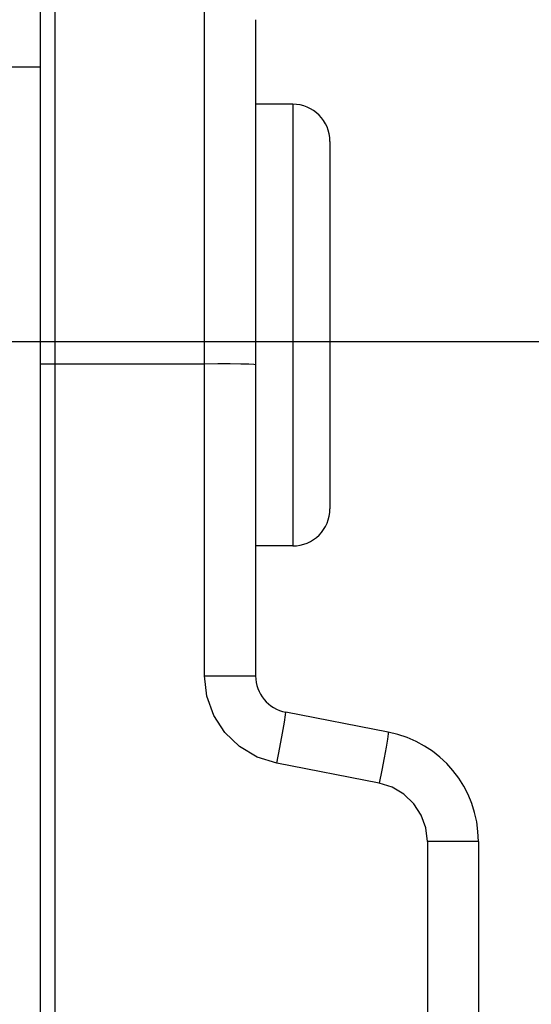
# Model space of a CAD drawing. Units: inches. Extents: x 0.4 to 16.6, y 0.6 to 10.4.
# Drawn here: x 8 to 8.3, y 5.2 to 5.7 of the extents above; entities that cross this region are included whole.
import ezdxf

# ---------------------------------------------------------------- set-up
doc = ezdxf.new("R2010")
doc.units = ezdxf.units.IN
doc.header["$LTSCALE"] = 0.935
doc.header["$MEASUREMENT"] = 0
doc.layers.get('0').update_dxf_attribs({"linetype": 'CONTINUOUS'})
doc.layers.add('AXIS_COSMETIC_THREADS', color=7, linetype='CONTINUOUS')
doc.layers.add('SCHEME_DIMS', color=7, linetype='CONTINUOUS')
doc.dimstyles.new('DIMSTYLE_1', dxfattribs={"dimtxt": 0.1, "dimasz": 0.1875, "dimexe": 0.125, "dimexo": 0.0625, "dimgap": 0.1, "dimtad": 0, "dimtih": 1, "dimtoh": 1, "dimdec": 1, "dimzin": 4, "dimdsep": 46, "dimtxsty": 'STANDARD', "dimblk": '_FILLED', "dimblk1": '_FILLED', "dimblk2": '_FILLED', "dimcen": 0.09, "dimadec": 3, "dimazin": 1, "dimtp": 0.1, "dimtm": 0.1, "dimtfac": 1, "dimtdec": 1, "dimtofl": 0, "dimtmove": 0, "dimatfit": 3, "dimldrblk": '_FILLED', "dimfxl": 1, "dimtolj": 1, "dimtzin": 4, "dimarcsym": 0})

# ---------------------------------------------------------------- blocks, each defined once
blk = doc.blocks.new('_FILLED')
at = {"color": 0, "linetype": 'BYBLOCK'}
blk.add_solid([(0, 0), (-1, 0.1667), (-1, -0.1667)], dxfattribs=at)
blk = doc.blocks.new('*D6')
at = {"layer": 'SCHEME_DIMS', "color": 7, "linetype": 'CONTINUOUS'}
for p, q in [((8.75555, 6.13551), (8.75555, 6.58551)), ((8.75555, 6.58551), (8.90555, 6.58551)), ((8.17238, 6.13551), (8.88055, 6.13551)), ((7.80879, 5.93078), (8.88055, 5.93078)), ((8.75555, 5.93078), (8.75555, 5.53078))]:
    blk.add_line(p, q, dxfattribs=at)
at = {"layer": 'SCHEME_DIMS', "color": 7, "linetype": 'CONTINUOUS', "xscale": 0.1875, "yscale": 0.1875, "zscale": 0.1875}
for p, rotation in [((8.75555, 6.13551), 270), ((8.75555, 5.93078), 90)]:
    blk.add_blockref('_FILLED', p, dxfattribs=dict(at, rotation=rotation))
at = {"layer": 'SCHEME_DIMS', "color": 7, "linetype": 'CONTINUOUS', "insert": (9.00555, 6.63551), "char_height": 0.1, "width": 0.5, "attachment_point": 1, "line_spacing_factor": 0.9}
blk.add_mtext('5,2\\P[.20]', dxfattribs=at)
blk = doc.blocks.new('*D7')
at = {"layer": 'SCHEME_DIMS', "color": 7, "linetype": 'CONTINUOUS'}
for p, q in [((7.80879, 5.53078), (9.25555, 5.53078)), ((9.13055, 5.53078), (9.13055, 5.28137)), ((9.13055, 4.58196), (9.13055, 4.83137)), ((7.80879, 4.58196), (9.25555, 4.58196))]:
    blk.add_line(p, q, dxfattribs=at)
at = {"layer": 'SCHEME_DIMS', "color": 7, "linetype": 'CONTINUOUS', "xscale": 0.1875, "yscale": 0.1875, "zscale": 0.1875}
for p, rotation in [((9.13055, 5.53078), 90), ((9.13055, 4.58196), 270)]:
    blk.add_blockref('_FILLED', p, dxfattribs=dict(at, rotation=rotation))
at = {"layer": 'SCHEME_DIMS', "color": 7, "linetype": 'CONTINUOUS', "insert": (9.08055, 5.18137), "char_height": 0.1, "width": 0.5, "attachment_point": 2, "line_spacing_factor": 0.9}
blk.add_mtext('24,1\\P[.95]', dxfattribs=at)

msp = doc.modelspace()

# ---------------------------------------------------------------- linework, layer by layer
at = {"color": 7, "linetype": 'CONTINUOUS'}
for p, q in [((8.031, 5.73035), (8.031, 4.56763)), ((8.11036, 5.35343), (8.11036, 5.72897)), ((8.02326, 5.71114), (8.02326, 4.4016)), ((8.13744, 5.35343), (8.13744, 5.70141)), ((7.73586, 5.67645), (8.02326, 5.67645)), ((8.15712, 5.65657), (8.15712, 5.42232)), ((8.17681, 5.63688), (8.17681, 5.442)), ((8.02326, 5.51897), (8.11036, 5.51895)), ((8.11036, 5.35343), (8.13744, 5.35343)), ((8.20776, 5.32353), (8.15337, 5.33411)), ((8.20298, 5.29648), (8.14859, 5.30705)), ((8.22847, 5.26556), (8.22847, 4.70417)), ((8.25555, 5.26556), (8.22847, 5.26556)), ((8.25555, 5.26556), (8.25555, 4.69963))]:
    msp.add_line(p, q, dxfattribs=at)
for points in [[(8.11036, 5.51895), (8.1174, 5.51899), (8.12393, 5.51898), (8.12953, 5.51893), (8.13382, 5.51885), (8.13652, 5.51874), (8.13744, 5.51862)], [(8.14859, 5.30705), (8.13818, 5.31036), (8.12889, 5.31592), (8.12114, 5.32339), (8.11528, 5.33243), (8.11162, 5.3426), (8.11036, 5.35343)], [(8.14859, 5.30705), (8.15019, 5.3154), (8.15158, 5.32293), (8.15264, 5.32891), (8.15325, 5.33276), (8.15337, 5.33411)], [(8.20776, 5.32353), (8.2077, 5.32259), (8.20729, 5.31988), (8.20655, 5.31558), (8.20554, 5.30998), (8.20432, 5.30347), (8.20298, 5.29648)], [(8.22847, 5.26556), (8.22764, 5.27274), (8.2252, 5.27954), (8.22128, 5.2856), (8.21607, 5.29061), (8.20987, 5.2943), (8.20298, 5.29648)]]:
    msp.add_lwpolyline(points, dxfattribs=at)
for centre, radius, start, end in [((8.15712, 5.63688), 0.01969, 0, 90), ((8.15712, 5.442), 0.01969, 270, 360), ((8.15712, 5.35343), 0.01969, 180, 259), ((8.19649, 5.26556), 0.05906, 0, 79)]:
    msp.add_arc(centre, radius, start, end, dxfattribs=at)
at = {"layer": 'AXIS_COSMETIC_THREADS', "color": 7, "linetype": 'CONTINUOUS'}
for p, q in [((8.15712, 5.65657), (8.13744, 5.65657)), ((8.15712, 5.42232), (8.13744, 5.42232))]:
    msp.add_line(p, q, dxfattribs=at)

# ---------------------------------------------------------------- dimensions: what is measured, and where the dimension line sits
at = {"layer": 'SCHEME_DIMS', "color": 7, "linetype": 'CONTINUOUS'}
for base, p1, p2, picture, middle in [((8.75555, 5.93078), (8.10988, 6.13551), (7.74629, 5.93078), '*D6', (9.25555, 6.51051)), ((9.13055, 4.58196), (7.74629, 5.53078), (7.74629, 4.58196), '*D7', (9.13055, 5.05637))]:
    dim = msp.add_linear_dim(base=base, p1=p1, p2=p2, angle=270, text='<>\\P[]', dimstyle='DIMSTYLE_1', dxfattribs=at)
    dim.commit()
    dim.dimension.update_dxf_attribs({"geometry": picture, "text_midpoint": middle, "dimtype": 160})

doc.saveas('drawing.dxf')
